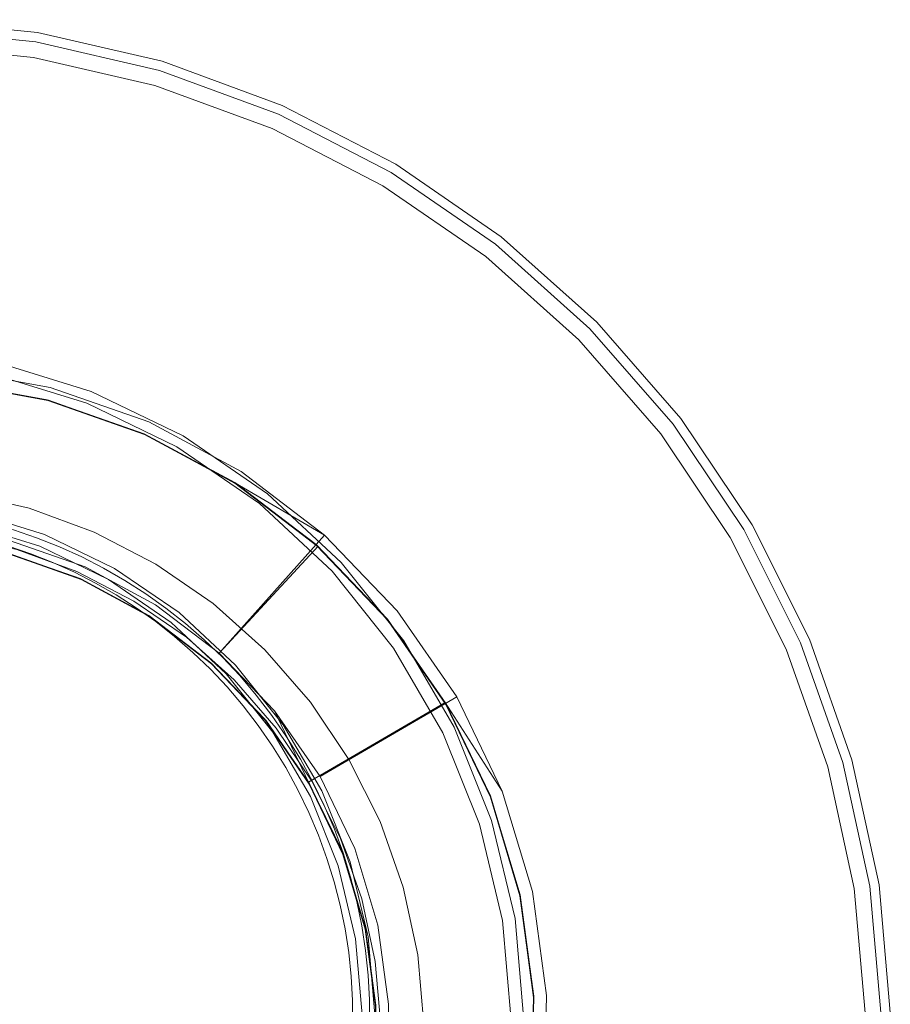
# Model space of a CAD drawing. Units: metres. Extents: x 3.27 to 7.58, y -4.77 to -0.37.
# Drawn here: x 6.17 to 6.23, y -3.19 to -3.12 of the extents above; entities that cross this region are included whole.
import ezdxf

# ---------------------------------------------------------------- set-up
doc = ezdxf.new("R2010")
doc.units = ezdxf.units.M
doc.header["$MEASUREMENT"] = 0

# ---------------------------------------------------------------- blocks, each defined once
blk = doc.blocks.new('703a042f-f515-4a6b-acdb-52419e5afc38')
at = {"color": 18, "lineweight": 9, "true_color": 0x000000}
for points in [[(6.137645, -3.158369), (6.13968, -3.157184), (6.144016, -3.155341), (6.148548, -3.154056), (6.153206, -3.153349), (6.157915, -3.153232), (6.162602, -3.153705), (6.167193, -3.154762), (6.171616, -3.156385), (6.175799, -3.15855), (6.171616, -3.156385), (6.167193, -3.154762), (6.164069, -3.154043)], [(6.164069, -3.154043), (6.167193, -3.154762), (6.171616, -3.156385), (6.175799, -3.15855), (6.179679, -3.161222), (6.175799, -3.15855), (6.179679, -3.161222)], [(6.19102, -3.176033), (6.192587, -3.180474), (6.19102, -3.176033), (6.192588, -3.180474), (6.193586, -3.185076), (6.193999, -3.189767), (6.193821, -3.194473), (6.193054, -3.19912), (6.191711, -3.203633), (6.189812, -3.207943)]]:
    blk.add_lwpolyline(points, dxfattribs=at)
for points in [[(6.183192, -3.164359), (6.186285, -3.167911), (6.183192, -3.164359), (6.179679, -3.161222)], [(6.188908, -3.171823), (6.186285, -3.167911), (6.188908, -3.171823), (6.19102, -3.176033)], [(6.193586, -3.185076), (6.192587, -3.180474), (6.193586, -3.185076), (6.193999, -3.189767)]]:
    blk.add_lwpolyline(points, close=True, dxfattribs=at)
blk = doc.blocks.new('aaadd37e-3d06-4113-8b39-260dc094d55b')
at = {"color": 18, "lineweight": 9, "true_color": 0x000000}
for points in [[(6.13215, -3.121723), (6.140991, -3.119216), (6.150077, -3.117837), (6.159264, -3.117608), (6.168407, -3.118531)], [(6.168407, -3.118531), (6.177362, -3.120592), (6.185988, -3.123759), (6.19415, -3.127982), (6.201717, -3.133194), (6.208571, -3.139313), (6.214604, -3.146242), (6.219721, -3.153873), (6.22384, -3.162084)], [(6.225187, -3.215924), (6.227808, -3.207119), (6.229303, -3.198055), (6.229651, -3.188876), (6.228845, -3.179725), (6.226897, -3.170747), (6.22384, -3.162084)]]:
    blk.add_lwpolyline(points, dxfattribs=at)
blk = doc.blocks.new('f57b5a98-8fee-4c24-bee8-b5559e2adce1')
at = {"color": 18, "lineweight": 9, "true_color": 0x000000}
for points in [[(6.149915, -3.115994), (6.159334, -3.115759), (6.168708, -3.116705)], [(6.168594, -3.117396), (6.159307, -3.116458), (6.149976, -3.116691), (6.140748, -3.118092), (6.131768, -3.120638), (6.123177, -3.124288)], [(6.168594, -3.117396), (6.17769, -3.119489), (6.186452, -3.122706), (6.194742, -3.126995), (6.202428, -3.132289), (6.20939, -3.138504), (6.215518, -3.145543), (6.220715, -3.153294), (6.215518, -3.145543), (6.20939, -3.138504), (6.202428, -3.132289), (6.194742, -3.126995), (6.186452, -3.122706), (6.17769, -3.119489), (6.168594, -3.117395), (6.159307, -3.116458), (6.149976, -3.116691)], [(6.22132, -3.152941), (6.216074, -3.145117), (6.209888, -3.138013), (6.202861, -3.131739), (6.195102, -3.126395), (6.186735, -3.122066), (6.17789, -3.118818), (6.168708, -3.116705)], [(6.213649, -3.239084), (6.217703, -3.232861), (6.222506, -3.22486), (6.226268, -3.21632), (6.228929, -3.207377), (6.230449, -3.198171), (6.230802, -3.188847), (6.229983, -3.179552), (6.228005, -3.170433), (6.224899, -3.161634), (6.220715, -3.153294), (6.224899, -3.161634)], [(6.22132, -3.152941), (6.225544, -3.16136), (6.228678, -3.170242), (6.230675, -3.179447), (6.231501, -3.188829), (6.231145, -3.198241), (6.229612, -3.207534), (6.226925, -3.216562), (6.223128, -3.225182), (6.21828, -3.233258), (6.21367, -3.239121)], [(6.217703, -3.232861), (6.222506, -3.22486), (6.226268, -3.216321), (6.228929, -3.207377), (6.230448, -3.198171), (6.230801, -3.188847), (6.229983, -3.179552), (6.228005, -3.170433), (6.224899, -3.161634)]]:
    blk.add_lwpolyline(points, dxfattribs=at)
blk = doc.blocks.new('dd4d3c6f-ffba-4101-9778-b45a5f270a64')
at = {"color": 18, "lineweight": 9, "true_color": 0x000000}
blk.add_lwpolyline([(6.230675, -3.179447), (6.231501, -3.188829), (6.231145, -3.198241), (6.229612, -3.207534), (6.226925, -3.216562), (6.223128, -3.225182), (6.21828, -3.233258), (6.21367, -3.239121), (6.209858, -3.232583)], dxfattribs=at)
blk = doc.blocks.new('f76246e3-0a98-4d3e-bea7-4be34f77c12e')
at = {"color": 18, "lineweight": 9, "true_color": 0x000000}
for points in [[(6.202861, -3.131739), (6.195102, -3.126395), (6.186735, -3.122066), (6.17789, -3.118818), (6.168708, -3.116705), (6.159334, -3.115759), (6.149915, -3.115994)], [(6.216074, -3.145117), (6.209888, -3.138013), (6.202861, -3.131739)], [(6.22132, -3.152941), (6.225544, -3.16136), (6.228678, -3.170242)]]:
    blk.add_lwpolyline(points, dxfattribs=at)
blk = doc.blocks.new('f0db563d-bf5c-4907-bf0d-7feeb820a578')
at = {"color": 18, "lineweight": 9, "true_color": 0x000000}
for points in [[(6.198775, -3.166095), (6.202056, -3.172905), (6.204232, -3.180145), (6.205249, -3.187635), (6.204231, -3.180139), (6.202052, -3.172895), (6.19873, -3.166015), (6.188659, -3.171882), (6.186159, -3.166635), (6.189513, -3.171471), (6.192069, -3.176772), (6.189513, -3.171471), (6.186159, -3.166635), (6.189513, -3.171471), (6.192069, -3.176772), (6.189513, -3.171471), (6.186159, -3.166635), (6.18209, -3.162383), (6.186159, -3.166635), (6.189513, -3.171471), (6.186159, -3.166635), (6.182089, -3.162383), (6.177405, -3.15882), (6.182089, -3.162383), (6.18937, -3.154514)], [(6.19873, -3.166015), (6.202934, -3.172552), (6.205156, -3.179938), (6.202934, -3.172552), (6.205156, -3.179938), (6.202934, -3.172552), (6.199584, -3.165604), (6.195188, -3.159265), (6.199584, -3.165604), (6.202934, -3.172552), (6.199584, -3.165604), (6.202934, -3.172552), (6.205156, -3.179938), (6.206194, -3.187581), (6.206023, -3.195292), (6.206194, -3.187581)], [(6.203731, -3.202647), (6.201235, -3.209782), (6.203732, -3.202641), (6.205081, -3.195198), (6.205249, -3.187635), (6.20508, -3.195209), (6.203729, -3.202652), (6.205078, -3.195229), (6.203723, -3.202676), (6.205076, -3.195242), (6.203704, -3.202697)]]:
    blk.add_lwpolyline(points, dxfattribs=at)
blk = doc.blocks.new('cf3a4cc6-679b-45f1-a5b5-41aa313117c1')
at = {"color": 18, "lineweight": 9, "true_color": 0x000000}
blk.add_lwpolyline([(6.15447, -3.142241), (6.146969, -3.143244), (6.154446, -3.142232), (6.161987, -3.142395), (6.169409, -3.143743), (6.161963, -3.142392), (6.154392, -3.142223), (6.161958, -3.142392), (6.169398, -3.14374), (6.161952, -3.142391), (6.154387, -3.142223), (6.146893, -3.143239), (6.139665, -3.145408), (6.146888, -3.14324), (6.154387, -3.142223), (6.146908, -3.143236), (6.154412, -3.142222)], dxfattribs=at)
blk = doc.blocks.new('4963763c-b3d7-42d4-8e6f-d61ca7cc9e87')
at = {"color": 18, "lineweight": 9, "true_color": 0x000000}
blk.add_line((6.17743, -3.155834), (6.172893, -3.153486), dxfattribs=at)
for points in [[(6.115754, -3.16375), (6.120426, -3.157612), (6.126002, -3.15228), (6.132343, -3.147886), (6.139293, -3.144537), (6.146682, -3.142316), (6.154328, -3.141278), (6.162042, -3.141449), (6.169634, -3.142824), (6.176918, -3.145369), (6.183714, -3.149021), (6.189854, -3.153692), (6.183714, -3.149021), (6.189854, -3.153692)], [(6.120426, -3.157612), (6.126002, -3.15228), (6.120426, -3.157612), (6.126002, -3.15228), (6.132343, -3.147886), (6.139293, -3.144537), (6.146682, -3.142316), (6.154328, -3.141278), (6.162042, -3.141449), (6.169634, -3.142824), (6.176918, -3.145369), (6.169634, -3.142824), (6.162042, -3.141449), (6.154328, -3.141278)], [(6.120426, -3.157612), (6.126002, -3.15228), (6.132343, -3.147886), (6.126002, -3.15228), (6.132343, -3.147886), (6.139293, -3.144537), (6.146682, -3.142316), (6.154328, -3.141278), (6.146682, -3.142316), (6.154328, -3.141278), (6.162042, -3.141449), (6.169634, -3.142824), (6.176918, -3.145369), (6.169634, -3.142824), (6.162042, -3.141449), (6.154328, -3.141278), (6.162042, -3.141449), (6.154328, -3.141278), (6.146683, -3.142316), (6.154328, -3.141278), (6.146683, -3.142316)], [(6.206023, -3.195291), (6.206194, -3.187581), (6.206023, -3.195292)], [(6.206023, -3.195292), (6.206194, -3.187581), (6.205156, -3.179938), (6.202934, -3.172551), (6.205156, -3.179938), (6.202934, -3.172552), (6.205156, -3.179938), (6.202934, -3.172552), (6.199584, -3.165604), (6.195188, -3.159265), (6.189854, -3.153692), (6.195188, -3.159265), (6.199584, -3.165604), (6.202934, -3.172552), (6.199584, -3.165604), (6.195188, -3.159265), (6.189854, -3.153692), (6.183714, -3.149021), (6.176918, -3.145369), (6.169635, -3.142824), (6.162042, -3.141449)], [(6.162042, -3.141449), (6.169634, -3.142824), (6.176918, -3.145369), (6.169634, -3.142824), (6.162043, -3.141449)], [(6.162042, -3.141449), (6.169634, -3.142824), (6.162042, -3.141449), (6.169634, -3.142824), (6.162042, -3.141449)], [(6.162042, -3.141449), (6.169634, -3.142824), (6.176918, -3.145369), (6.183714, -3.149021), (6.176918, -3.145369), (6.169634, -3.142824), (6.176918, -3.145369), (6.169634, -3.142824), (6.162042, -3.141449)], [(6.146682, -3.142316), (6.154328, -3.141278), (6.162042, -3.141449), (6.154328, -3.141278), (6.146682, -3.142316), (6.154328, -3.141278), (6.146682, -3.142316), (6.139293, -3.144537), (6.146683, -3.142316), (6.154328, -3.141278), (6.162042, -3.141449), (6.154328, -3.141278), (6.162043, -3.141449), (6.169635, -3.142824), (6.162042, -3.141449), (6.169634, -3.142824), (6.176918, -3.145369), (6.169635, -3.142824), (6.176918, -3.145369), (6.169635, -3.142824), (6.162043, -3.141449), (6.169634, -3.142824), (6.176918, -3.145369)], [(6.205156, -3.179938), (6.202934, -3.172552), (6.199584, -3.165604), (6.202934, -3.172551), (6.205156, -3.179938), (6.206194, -3.187581), (6.205156, -3.179938), (6.202934, -3.172552), (6.205156, -3.179938), (6.206194, -3.187581), (6.205156, -3.179938), (6.206194, -3.187581), (6.205156, -3.179938), (6.202934, -3.172552), (6.205156, -3.179938), (6.206194, -3.187581), (6.205156, -3.179938), (6.202934, -3.172552), (6.199584, -3.165604), (6.195188, -3.159265), (6.189854, -3.153692), (6.183714, -3.149021), (6.176918, -3.145369), (6.183714, -3.149021), (6.176918, -3.145369), (6.169634, -3.142824), (6.162042, -3.141449)], [(6.183714, -3.149022), (6.176919, -3.145369), (6.169634, -3.142824), (6.162042, -3.141449), (6.169634, -3.142824), (6.176918, -3.145369), (6.183714, -3.149021), (6.176918, -3.145369), (6.183714, -3.149021), (6.189854, -3.153692), (6.195188, -3.159265), (6.199584, -3.165604), (6.189513, -3.171471), (6.192069, -3.176772), (6.193763, -3.182407), (6.194555, -3.188238), (6.194425, -3.194121)], [(6.194425, -3.194121), (6.194555, -3.188238), (6.193763, -3.182407), (6.192069, -3.176772), (6.189513, -3.171471), (6.186159, -3.166635), (6.18209, -3.162383), (6.186159, -3.166635), (6.18209, -3.162383), (6.186159, -3.166635), (6.182089, -3.162383), (6.177405, -3.15882), (6.182089, -3.162383), (6.189854, -3.153692)], [(6.206023, -3.195292), (6.206194, -3.187581), (6.205156, -3.179938), (6.202934, -3.172552), (6.199584, -3.165604), (6.195188, -3.159265), (6.189854, -3.153692), (6.183714, -3.149021), (6.176918, -3.145369), (6.169634, -3.142824), (6.162042, -3.141449), (6.169635, -3.142824), (6.176918, -3.145369), (6.183714, -3.149022), (6.189854, -3.153692), (6.195188, -3.159265), (6.189855, -3.153692), (6.183714, -3.149021), (6.189854, -3.153692), (6.183714, -3.149022)], [(6.183714, -3.149021), (6.176918, -3.145369), (6.169634, -3.142824), (6.162042, -3.141449), (6.169634, -3.142824), (6.176918, -3.145369), (6.183714, -3.149021), (6.189854, -3.153692), (6.195188, -3.159265), (6.199584, -3.165604), (6.202934, -3.172552), (6.199584, -3.165604), (6.202934, -3.172552), (6.205156, -3.179938)], [(6.194526, -3.159956), (6.189308, -3.154478), (6.183283, -3.149887), (6.189266, -3.154462), (6.183254, -3.149874), (6.176598, -3.146283), (6.169458, -3.143774), (6.162013, -3.142412), (6.169448, -3.143763), (6.176583, -3.146262), (6.169444, -3.143759), (6.161996, -3.142399)], [(6.176581, -3.146258), (6.169432, -3.143749), (6.176565, -3.146248), (6.169414, -3.143744), (6.161968, -3.142393), (6.154403, -3.142222), (6.161973, -3.142393), (6.169418, -3.143746), (6.17656, -3.146246), (6.183223, -3.149832), (6.176565, -3.146248), (6.169427, -3.143748), (6.161982, -3.142394), (6.154422, -3.142221), (6.146937, -3.143235), (6.139711, -3.145408), (6.132858, -3.148681), (6.139689, -3.145405), (6.132875, -3.148681)], [(6.162039, -3.142423), (6.169466, -3.14378), (6.162022, -3.142418), (6.169451, -3.143767), (6.176583, -3.146262), (6.183241, -3.149847), (6.189254, -3.154425), (6.194477, -3.159892), (6.198782, -3.166108), (6.202061, -3.17292), (6.204235, -3.18016), (6.205249, -3.187651), (6.205079, -3.195214)], [(6.205073, -3.195246), (6.205245, -3.187689), (6.204233, -3.180197), (6.202061, -3.172961)], [(6.1397, -3.145407), (6.146943, -3.143237), (6.154426, -3.142221), (6.161978, -3.142394), (6.169404, -3.143742), (6.176542, -3.146237), (6.183206, -3.14982), (6.176551, -3.146242), (6.169436, -3.143751), (6.161996, -3.142399), (6.169448, -3.143763), (6.162009, -3.142409), (6.154451, -3.142234), (6.146959, -3.143242), (6.139717, -3.145408), (6.146969, -3.143244), (6.139737, -3.145405), (6.146992, -3.143239), (6.154495, -3.142231), (6.147002, -3.143225), (6.154505, -3.142214)], [(6.161992, -3.142396), (6.169398, -3.14374), (6.176556, -3.146244), (6.169409, -3.143743), (6.176547, -3.146239), (6.183206, -3.14982), (6.189228, -3.154402), (6.183211, -3.149823), (6.18924, -3.154412), (6.183228, -3.149834), (6.176573, -3.146251), (6.183241, -3.149847), (6.189264, -3.154458), (6.194485, -3.159929), (6.189266, -3.154462)], [(6.176918, -3.145369), (6.183714, -3.149022), (6.176918, -3.145369), (6.183714, -3.149021), (6.189854, -3.153692), (6.183714, -3.149021), (6.189854, -3.153692), (6.183714, -3.149021), (6.189854, -3.153692), (6.183714, -3.149021), (6.189854, -3.153692), (6.183713, -3.149021), (6.176918, -3.145369), (6.183714, -3.149021), (6.176918, -3.145369), (6.183714, -3.149022), (6.176918, -3.145369), (6.169634, -3.142824), (6.176918, -3.145369), (6.183714, -3.149021), (6.189855, -3.153692), (6.195188, -3.159265), (6.189854, -3.153692), (6.195188, -3.159265), (6.199584, -3.165604), (6.202934, -3.172552), (6.205156, -3.179938), (6.206194, -3.187581), (6.206023, -3.195292)], [(6.206023, -3.195292), (6.206194, -3.187581)], [(6.189854, -3.153692), (6.195188, -3.159265), (6.199584, -3.165604), (6.202934, -3.172552), (6.199584, -3.165604), (6.195188, -3.159265), (6.189854, -3.153692), (6.183714, -3.149021), (6.176918, -3.145369), (6.183714, -3.149021), (6.189854, -3.153692), (6.195188, -3.159265), (6.199584, -3.165604), (6.195188, -3.159265), (6.199584, -3.165604), (6.195188, -3.159265), (6.189854, -3.153692)], [(6.176577, -3.146254), (6.183223, -3.149832), (6.18924, -3.154412), (6.194465, -3.159877), (6.189236, -3.154409), (6.183215, -3.149826), (6.176556, -3.146244), (6.183231, -3.149837), (6.18925, -3.154422), (6.194477, -3.159892), (6.198788, -3.16612), (6.202067, -3.172937), (6.204239, -3.180183), (6.20525, -3.18768), (6.204238, -3.180188), (6.205245, -3.187689), (6.205066, -3.195254)], [(6.194484, -3.159904), (6.198786, -3.166145), (6.194485, -3.159925), (6.189263, -3.154453), (6.18325, -3.149866), (6.176586, -3.146267), (6.183243, -3.149852), (6.189257, -3.154429), (6.183235, -3.14984), (6.189247, -3.154419), (6.194474, -3.159888), (6.198782, -3.166108), (6.19448, -3.159895), (6.189257, -3.154429), (6.194484, -3.159904), (6.198787, -3.166135), (6.202064, -3.172952), (6.198786, -3.166158), (6.194488, -3.159942), (6.19879, -3.166169), (6.194486, -3.159934), (6.198786, -3.166158)], [(6.168097, -3.151726), (6.163118, -3.15058), (6.158035, -3.150066), (6.152928, -3.150194), (6.147877, -3.150961)], [(6.191646, -3.170228), (6.188802, -3.165986), (6.185448, -3.162133), (6.181637, -3.158732), (6.17743, -3.155834), (6.172893, -3.153486), (6.168097, -3.151726), (6.163118, -3.15058)], [(6.166663, -3.154091), (6.17222, -3.156033), (6.177405, -3.15882), (6.17222, -3.156033), (6.166663, -3.154091)], [(6.166663, -3.154091), (6.17222, -3.156033)], [(6.177404, -3.15882), (6.17222, -3.156033), (6.177405, -3.15882), (6.182089, -3.162383), (6.186159, -3.166635), (6.18209, -3.162383), (6.177405, -3.15882), (6.182089, -3.162383), (6.177405, -3.15882), (6.182089, -3.162383), (6.186159, -3.166635), (6.182089, -3.162383), (6.177405, -3.15882), (6.17222, -3.156033), (6.166663, -3.154091)], [(6.154985, -3.152912), (6.160871, -3.153043), (6.154986, -3.152912), (6.160871, -3.153043), (6.166663, -3.154091), (6.17222, -3.156033), (6.166663, -3.154091), (6.160871, -3.153043), (6.154985, -3.152912), (6.149152, -3.153704), (6.143515, -3.155398), (6.149152, -3.153704), (6.143515, -3.155398), (6.149152, -3.153704)], [(6.154985, -3.152912), (6.160871, -3.153043), (6.166663, -3.154091), (6.17222, -3.156033), (6.166663, -3.154091), (6.160871, -3.153043), (6.154986, -3.152912), (6.149152, -3.153704), (6.154985, -3.152912), (6.149152, -3.153704), (6.154985, -3.152912), (6.149153, -3.153704), (6.154986, -3.152912), (6.160871, -3.153043), (6.154986, -3.152912)], [(6.17222, -3.156033), (6.166663, -3.154091), (6.160871, -3.153043), (6.166663, -3.154091), (6.160871, -3.153043), (6.166663, -3.154091), (6.17222, -3.156033), (6.166663, -3.154091), (6.17222, -3.156033), (6.166663, -3.154091), (6.17222, -3.156033), (6.177405, -3.15882), (6.17222, -3.156033), (6.177405, -3.15882), (6.17222, -3.156033), (6.177405, -3.15882), (6.182089, -3.162383), (6.186159, -3.166635), (6.189513, -3.171471), (6.192069, -3.176772), (6.193763, -3.182407), (6.194555, -3.188238), (6.194425, -3.194121), (6.194555, -3.188238)], [(6.1551, -3.153857), (6.160826, -3.153987), (6.166451, -3.155013), (6.171856, -3.156906), (6.16644, -3.155011), (6.160788, -3.153985), (6.155045, -3.153857), (6.149387, -3.15462), (6.155068, -3.153854), (6.149376, -3.154623), (6.143879, -3.156271), (6.138699, -3.158765), (6.133982, -3.162031), (6.129838, -3.165991), (6.133991, -3.162024), (6.129845, -3.165982), (6.126382, -3.170522), (6.12987, -3.16596), (6.134023, -3.162002)], [(6.166489, -3.155033), (6.171893, -3.156927), (6.16648, -3.155025), (6.160826, -3.153987), (6.155084, -3.153853), (6.149392, -3.154619), (6.155074, -3.153854), (6.160805, -3.153986), (6.155063, -3.153855), (6.160782, -3.153984), (6.166445, -3.155012), (6.171856, -3.156906), (6.176898, -3.159619), (6.171844, -3.156902), (6.166428, -3.155008), (6.160788, -3.153985), (6.155057, -3.153856), (6.149376, -3.154623), (6.143885, -3.156269), (6.138718, -3.158752)], [(6.166558, -3.155033), (6.1609, -3.154005), (6.155167, -3.153858), (6.149448, -3.154625), (6.143947, -3.156262), (6.14942, -3.15462), (6.155095, -3.153854), (6.149402, -3.154617), (6.155084, -3.153853), (6.160816, -3.153987), (6.166456, -3.155014), (6.171861, -3.156908), (6.176913, -3.159628), (6.181478, -3.163105), (6.176918, -3.159631), (6.171871, -3.156912), (6.166461, -3.155015), (6.160821, -3.153987), (6.155095, -3.153854), (6.149414, -3.154619), (6.143922, -3.156261), (6.138774, -3.158739)], [(6.185468, -3.167313), (6.181506, -3.163143), (6.185463, -3.167289), (6.181504, -3.163138), (6.176932, -3.159639), (6.181486, -3.163111), (6.176918, -3.159631), (6.171866, -3.15691), (6.176936, -3.159642), (6.171897, -3.156931), (6.166485, -3.155029), (6.160847, -3.154), (6.166493, -3.155037), (6.171904, -3.15694), (6.166497, -3.15504), (6.160861, -3.154008), (6.155133, -3.153868), (6.149454, -3.154625), (6.155149, -3.153869), (6.160881, -3.154013), (6.155153, -3.153868), (6.16089, -3.154011), (6.155163, -3.153862), (6.149488, -3.154597)], [(6.190556, -3.205114), (6.192454, -3.1997), (6.193481, -3.194062), (6.193614, -3.188327), (6.192846, -3.182637), (6.193613, -3.188316), (6.192844, -3.182632), (6.191196, -3.177137), (6.188705, -3.171964), (6.185438, -3.167248), (6.181469, -3.163097), (6.176903, -3.159622), (6.17185, -3.156904), (6.166434, -3.155009), (6.1608, -3.153986), (6.166451, -3.155013), (6.160811, -3.153986), (6.166485, -3.155029), (6.171923, -3.156956), (6.176966, -3.159685), (6.171908, -3.156944), (6.176956, -3.159675)], [(6.17599, -3.222752), (6.180828, -3.2194), (6.185081, -3.215332), (6.188646, -3.210649), (6.191434, -3.205466), (6.193376, -3.199911), (6.194425, -3.194121), (6.194555, -3.188238), (6.193763, -3.182407), (6.192069, -3.176772), (6.189513, -3.171471), (6.186159, -3.166635), (6.182089, -3.162383), (6.177405, -3.15882), (6.17222, -3.156033), (6.166663, -3.154091), (6.17222, -3.156033), (6.166663, -3.154091), (6.17222, -3.156033), (6.177405, -3.15882), (6.182089, -3.162383), (6.186159, -3.166635), (6.182089, -3.162383), (6.177405, -3.15882)], [(6.206023, -3.195292), (6.206194, -3.187581), (6.206023, -3.195292), (6.206194, -3.187581), (6.205156, -3.179938), (6.202934, -3.172552), (6.199584, -3.165604), (6.195188, -3.159265), (6.189854, -3.153692), (6.195188, -3.159265), (6.199584, -3.165604), (6.202934, -3.172552), (6.205156, -3.179938), (6.206194, -3.187581), (6.206023, -3.195292)], [(6.206023, -3.195292), (6.206194, -3.187581), (6.206023, -3.195292)], [(6.191206, -3.177167), (6.192851, -3.182658), (6.191205, -3.177157), (6.188717, -3.171982), (6.185453, -3.167264), (6.18149, -3.163115), (6.176927, -3.159636), (6.171876, -3.156914), (6.166466, -3.155016), (6.17189, -3.156922), (6.176939, -3.159646), (6.1815, -3.163127)], [(6.202065, -3.172947), (6.198788, -3.16613), (6.194484, -3.159909), (6.189243, -3.154416), (6.194462, -3.159873), (6.189228, -3.154402), (6.194459, -3.159868), (6.198769, -3.166086), (6.194462, -3.159873), (6.198777, -3.166099), (6.202066, -3.172933), (6.204239, -3.180179)], [(6.189513, -3.171471), (6.192068, -3.176772), (6.189513, -3.171471), (6.192069, -3.176772), (6.189513, -3.171471), (6.186159, -3.166635), (6.182089, -3.162383), (6.177405, -3.15882), (6.17222, -3.156033), (6.177405, -3.15882), (6.182089, -3.162383), (6.186159, -3.166635), (6.189513, -3.171471), (6.192069, -3.176772), (6.189513, -3.171471), (6.186159, -3.166635), (6.189513, -3.171471), (6.192069, -3.176772), (6.193763, -3.182407), (6.192069, -3.176772), (6.193763, -3.182407), (6.192069, -3.176772), (6.193763, -3.182407), (6.194555, -3.188238), (6.193763, -3.182407)], [(6.194425, -3.194121), (6.194555, -3.188238), (6.193763, -3.182407), (6.192069, -3.176772), (6.193763, -3.182407), (6.194555, -3.188238), (6.194425, -3.194121), (6.194555, -3.188238), (6.194425, -3.194121), (6.194555, -3.188238), (6.193763, -3.182407), (6.194555, -3.188238), (6.194425, -3.194121)], [(6.194425, -3.194121), (6.194555, -3.188238), (6.193763, -3.182407), (6.192069, -3.176772), (6.193763, -3.182407), (6.194555, -3.188238)], [(6.194555, -3.188238), (6.193763, -3.182407), (6.194555, -3.188238), (6.193763, -3.182407), (6.192069, -3.176772), (6.189513, -3.171471), (6.186159, -3.166635), (6.189513, -3.171471), (6.186159, -3.166635), (6.18209, -3.162383), (6.177405, -3.15882), (6.182089, -3.162383), (6.177405, -3.15882), (6.17222, -3.156033), (6.177405, -3.15882), (6.182089, -3.162383), (6.177405, -3.15882)], [(6.177405, -3.15882), (6.17222, -3.156033), (6.177405, -3.15882), (6.182089, -3.162383), (6.186159, -3.166635), (6.189513, -3.171471), (6.192069, -3.176772), (6.193763, -3.182407), (6.194555, -3.188238), (6.194425, -3.194121), (6.193376, -3.199912), (6.191433, -3.205466), (6.188646, -3.210649), (6.191434, -3.205466)], [(6.182089, -3.162383), (6.186159, -3.166635), (6.18209, -3.162383), (6.186159, -3.166635), (6.182089, -3.162383), (6.177405, -3.15882), (6.182089, -3.162383), (6.177405, -3.15882), (6.182089, -3.162383), (6.186159, -3.166635), (6.189513, -3.171471), (6.186159, -3.166635), (6.189513, -3.171471), (6.186159, -3.166635), (6.189513, -3.171471), (6.192069, -3.176772), (6.189513, -3.171471), (6.192068, -3.176772), (6.193763, -3.182407), (6.194555, -3.188238)], [(6.188802, -3.165986), (6.185448, -3.162133), (6.181637, -3.158732)], [(6.191202, -3.177189), (6.188723, -3.172008), (6.191206, -3.177167), (6.188722, -3.171991), (6.185456, -3.167268), (6.181486, -3.163111), (6.185445, -3.167256), (6.188708, -3.171968), (6.185442, -3.167252), (6.181473, -3.163101), (6.176898, -3.159619), (6.181464, -3.163093), (6.185434, -3.167243), (6.188702, -3.171959), (6.191194, -3.177132)], [(6.203724, -3.202671), (6.201224, -3.209806), (6.203725, -3.202666), (6.205078, -3.195224), (6.20525, -3.187661), (6.204232, -3.180145), (6.202054, -3.1729), (6.198769, -3.166086), (6.194465, -3.159877), (6.19878, -3.166103), (6.202067, -3.172942)], [(6.179679, -3.161222), (6.183193, -3.164359), (6.186285, -3.167911), (6.188908, -3.171823), (6.19102, -3.176033)], [(6.190521, -3.205151), (6.192449, -3.199721), (6.193481, -3.194068), (6.193612, -3.188305), (6.19284, -3.182615), (6.191189, -3.177121), (6.188711, -3.171973), (6.191194, -3.177132), (6.192842, -3.182621), (6.191191, -3.177127), (6.188699, -3.171953), (6.18543, -3.167239), (6.181464, -3.163093), (6.185445, -3.167256)], [(6.181288, -3.232034), (6.174474, -3.235292), (6.167244, -3.23746), (6.159755, -3.238472), (6.152204, -3.238306), (6.159769, -3.238482), (6.167268, -3.237472), (6.174517, -3.235302), (6.18135, -3.232021), (6.187576, -3.227713), (6.193054, -3.22248), (6.197639, -3.216462), (6.201226, -3.209802), (6.203727, -3.202662), (6.205079, -3.195219), (6.205249, -3.187651), (6.204234, -3.180155), (6.20206, -3.172915), (6.19878, -3.166103), (6.202056, -3.172905), (6.204237, -3.18017), (6.20525, -3.187666), (6.205078, -3.195229), (6.205248, -3.187684)], [(6.205065, -3.195303), (6.20525, -3.187743), (6.204243, -3.180247), (6.205235, -3.187736), (6.205048, -3.195279)], [(6.205049, -3.195274), (6.205229, -3.187716), (6.204224, -3.180218), (6.205232, -3.187708), (6.205069, -3.19525)], [(6.205077, -3.195233), (6.20525, -3.187671), (6.204238, -3.180174), (6.202065, -3.172928), (6.198777, -3.166099), (6.202058, -3.17291), (6.204233, -3.18015), (6.205249, -3.187641), (6.205081, -3.195204)], [(6.204227, -3.18021), (6.20525, -3.18768), (6.205077, -3.195238), (6.205251, -3.187676), (6.204239, -3.180179), (6.202067, -3.172942), (6.204236, -3.180193), (6.202064, -3.172952), (6.198786, -3.166145), (6.202059, -3.17297), (6.204226, -3.180215), (6.202059, -3.172974), (6.204224, -3.180222), (6.205228, -3.18772)], [(6.194425, -3.194121), (6.194555, -3.188238), (6.194425, -3.194121), (6.194555, -3.188238), (6.193763, -3.182407), (6.194555, -3.188238), (6.193763, -3.182407), (6.192069, -3.176772), (6.189513, -3.171471), (6.186159, -3.166635), (6.189513, -3.171471), (6.192069, -3.176772), (6.193763, -3.182407), (6.192069, -3.176772), (6.193763, -3.182407), (6.192069, -3.176772), (6.193763, -3.182407), (6.194555, -3.188238), (6.193763, -3.182407), (6.192069, -3.176772), (6.193763, -3.182407), (6.194555, -3.188238), (6.193763, -3.182407), (6.192069, -3.176772), (6.189513, -3.171471), (6.192069, -3.176772), (6.189513, -3.171471), (6.192069, -3.176772), (6.193763, -3.182407), (6.194555, -3.188238)], [(6.185449, -3.16726), (6.188722, -3.171991), (6.191205, -3.177157), (6.192849, -3.182648), (6.193614, -3.188333), (6.193481, -3.194073), (6.192451, -3.199716), (6.19055, -3.205129), (6.192449, -3.199721), (6.193467, -3.194095), (6.192429, -3.199739), (6.193461, -3.194103), (6.193598, -3.188375), (6.192839, -3.182697), (6.193595, -3.188388), (6.19284, -3.182709), (6.191207, -3.177219)], [(6.195636, -3.179609), (6.193936, -3.174793), (6.191646, -3.170228)], [(6.191646, -3.170228), (6.193936, -3.174793), (6.195636, -3.179609), (6.196719, -3.184601)], [(6.188659, -3.171882), (6.191212, -3.177096), (6.190568, -3.175335), (6.191212, -3.177096), (6.191763, -3.178874), (6.191212, -3.177096), (6.192838, -3.182608), (6.19361, -3.188292), (6.19284, -3.182615), (6.191198, -3.177143)], [(6.192851, -3.182658), (6.193615, -3.188338), (6.192849, -3.182648), (6.191203, -3.177152), (6.188714, -3.171978), (6.1912, -3.177147), (6.192843, -3.182626), (6.193612, -3.188305), (6.193483, -3.194034), (6.192459, -3.199678), (6.193482, -3.19404), (6.193613, -3.188316), (6.193481, -3.194057), (6.192453, -3.199706), (6.193481, -3.194068), (6.193615, -3.188343), (6.192848, -3.182668)], [(6.206023, -3.195292), (6.206194, -3.187581), (6.205156, -3.179938), (6.206194, -3.187581), (6.206023, -3.195292)], [(6.206023, -3.195292), (6.206194, -3.187581), (6.206023, -3.195292)], [(6.206023, -3.195292), (6.206194, -3.187581), (6.206023, -3.195292)], [(6.206023, -3.195292), (6.206194, -3.187581), (6.206023, -3.195292)], [(6.204648, -3.202881), (6.202102, -3.210162), (6.198448, -3.216956), (6.193776, -3.223094), (6.198448, -3.216955), (6.202102, -3.210162), (6.198448, -3.216955), (6.202102, -3.210162), (6.204648, -3.202881), (6.206023, -3.195292), (6.206194, -3.187581), (6.205156, -3.179938), (6.206194, -3.187581), (6.205156, -3.179938)], [(6.204648, -3.202881), (6.206023, -3.195292), (6.206194, -3.187581), (6.205156, -3.179938), (6.206194, -3.187581), (6.206023, -3.195292), (6.204648, -3.202881), (6.202102, -3.210162), (6.204648, -3.202881), (6.206023, -3.195292), (6.204648, -3.202881), (6.206023, -3.195292), (6.206194, -3.187581), (6.205156, -3.179938)], [(6.205156, -3.179938), (6.206194, -3.187581), (6.206023, -3.195292), (6.204648, -3.202881)], [(6.194425, -3.194121), (6.194555, -3.188238), (6.193763, -3.182407), (6.194555, -3.188238)], [(6.194425, -3.194121), (6.194555, -3.188238), (6.194425, -3.194121)], [(6.196719, -3.184601), (6.197167, -3.189688), (6.196974, -3.194791), (6.196142, -3.19983), (6.194685, -3.204725), (6.192626, -3.209399)]]:
    blk.add_lwpolyline(points, dxfattribs=at)
blk = doc.blocks.new('d28aa978-3e70-4bd4-b464-27afdaf9ded3')
at = {"color": 18, "lineweight": 9, "true_color": 0x000000}
for points in [[(6.155175, -3.153846), (6.1609, -3.154005), (6.166535, -3.155049), (6.16089, -3.154011), (6.166525, -3.155051), (6.160847, -3.154), (6.155106, -3.153859), (6.160832, -3.15399), (6.166472, -3.155018), (6.171881, -3.156916), (6.176932, -3.159639), (6.181498, -3.163122), (6.185459, -3.167272), (6.188723, -3.171996), (6.185463, -3.167289), (6.188722, -3.172013), (6.185456, -3.167268), (6.1815, -3.163127)], [(6.205156, -3.179938), (6.202934, -3.172552), (6.205156, -3.179938), (6.202934, -3.172551), (6.199584, -3.165604), (6.195188, -3.159265), (6.189854, -3.153692), (6.195188, -3.159265), (6.199584, -3.165604), (6.202934, -3.172552), (6.199584, -3.165604), (6.195188, -3.159265), (6.199584, -3.165604), (6.195188, -3.159265), (6.189854, -3.153692), (6.195188, -3.159265), (6.189854, -3.153692), (6.195188, -3.159265), (6.199584, -3.165604), (6.195188, -3.159265), (6.199585, -3.165604), (6.202934, -3.172552), (6.205156, -3.179938), (6.206194, -3.187581), (6.205156, -3.179938), (6.206194, -3.187581), (6.205156, -3.179938)], [(6.1936, -3.188371), (6.192846, -3.182673), (6.19361, -3.188353), (6.193477, -3.194082), (6.192446, -3.199725), (6.19055, -3.205129), (6.187829, -3.210173), (6.184348, -3.214734), (6.180193, -3.218698), (6.184341, -3.214742), (6.187818, -3.210185), (6.190544, -3.205137), (6.192441, -3.199729), (6.19347, -3.194091), (6.193607, -3.188357), (6.192844, -3.182678), (6.191202, -3.177189), (6.188724, -3.172033), (6.185468, -3.167313), (6.181517, -3.163165), (6.185472, -3.167321), (6.18156, -3.163175)]]:
    blk.add_lwpolyline(points, dxfattribs=at)
blk = doc.blocks.new('310dbdf6-094f-4f1f-917a-592f37b19362')
at = {"color": 18, "lineweight": 9, "true_color": 0x000000}
blk.add_lwpolyline([(6.129121, -3.165374), (6.125556, -3.170057), (6.122769, -3.175239), (6.125556, -3.170057), (6.129121, -3.165374), (6.125556, -3.170057), (6.129121, -3.165374), (6.133374, -3.161306), (6.138212, -3.157953), (6.143515, -3.155398), (6.149152, -3.153704), (6.154986, -3.152912), (6.149152, -3.153704), (6.143515, -3.155398), (6.149152, -3.153704), (6.154986, -3.152912), (6.160871, -3.153043), (6.166663, -3.154091), (6.17222, -3.156033), (6.166663, -3.154091), (6.160871, -3.153043), (6.154986, -3.152912), (6.149152, -3.153704), (6.143515, -3.155398), (6.138212, -3.157953), (6.133374, -3.161306), (6.138212, -3.157953)], dxfattribs=at)
blk = doc.blocks.new('0e5a4827-3542-4612-a970-4818782817fa')
at = {"color": 18, "lineweight": 9, "true_color": 0x000000}
for points in [[(6.166663, -3.154091), (6.17222, -3.156033), (6.177405, -3.15882), (6.17222, -3.156033), (6.177405, -3.15882), (6.17222, -3.156033), (6.177405, -3.15882), (6.17222, -3.156033), (6.166663, -3.154091)], [(6.166663, -3.154091), (6.17222, -3.156033), (6.177405, -3.15882), (6.17222, -3.156033), (6.166663, -3.154091)], [(6.185488, -3.167331), (6.181523, -3.163171), (6.185465, -3.167304), (6.188722, -3.172013), (6.191204, -3.177178), (6.192848, -3.182668), (6.191205, -3.177173), (6.188723, -3.172002), (6.185462, -3.167283), (6.181502, -3.163132), (6.176942, -3.159651), (6.171893, -3.156927), (6.176948, -3.159661), (6.181506, -3.163143), (6.176953, -3.159671), (6.181517, -3.163165), (6.176966, -3.159685), (6.171936, -3.156959), (6.176997, -3.159687), (6.18156, -3.163175)], [(6.18429, -3.214777), (6.187778, -3.210226), (6.190508, -3.205177), (6.187777, -3.210213), (6.184295, -3.214759), (6.180147, -3.218707), (6.175435, -3.221962), (6.180156, -3.218706), (6.184315, -3.214749), (6.187803, -3.210191), (6.190534, -3.205143), (6.192441, -3.199729), (6.193477, -3.194082), (6.193613, -3.188348), (6.19285, -3.182663), (6.191203, -3.177184)]]:
    blk.add_lwpolyline(points, dxfattribs=at)
blk = doc.blocks.new('3ae6ae41-5474-41c3-9c77-89499c62369b')
at = {"color": 18, "lineweight": 9, "true_color": 0x000000}
blk.add_lwpolyline([(6.189854, -3.153692), (6.183297, -3.149883), (6.176642, -3.146285), (6.169505, -3.143772), (6.162061, -3.142412), (6.169495, -3.143781), (6.162048, -3.142422), (6.169482, -3.143785), (6.176595, -3.14628), (6.169455, -3.14377), (6.176589, -3.146271), (6.183245, -3.149857), (6.189261, -3.154444), (6.194484, -3.159915), (6.198786, -3.166149), (6.20206, -3.172966), (6.198797, -3.166175), (6.194505, -3.159954), (6.1893, -3.154479)], dxfattribs=at)
blk = doc.blocks.new('13ac3194-9c9c-44b1-b290-ea51e44048a1')
at = {"color": 18, "lineweight": 9, "true_color": 0x000000}
blk.add_lwpolyline([(6.205053, -3.195268), (6.203687, -3.202715), (6.201183, -3.209841), (6.197593, -3.216493), (6.201186, -3.209839), (6.203704, -3.202697), (6.201203, -3.20983), (6.203708, -3.202694), (6.205066, -3.195254), (6.205239, -3.187697), (6.205059, -3.195261), (6.2037, -3.202699), (6.201194, -3.209835), (6.197602, -3.21649), (6.193008, -3.222503), (6.187534, -3.227722), (6.181311, -3.232021), (6.187529, -3.227722), (6.192999, -3.222505), (6.187521, -3.227724), (6.18129, -3.232027), (6.187513, -3.227735)], dxfattribs=at)
blk = doc.blocks.new('fcd645b2-d3ee-4294-b8f1-f37c202886b8')
at = {"color": 18, "lineweight": 9, "true_color": 0x000000}
blk.add_lwpolyline([(6.202089, -3.173002), (6.198821, -3.166182), (6.194518, -3.159956), (6.198807, -3.16618), (6.194511, -3.159956), (6.189286, -3.154479), (6.194492, -3.159948), (6.189272, -3.154473), (6.183262, -3.149884), (6.176595, -3.14628), (6.183247, -3.149861), (6.189262, -3.154449), (6.194484, -3.15992), (6.198787, -3.16614), (6.202062, -3.172957), (6.204231, -3.180202), (6.205239, -3.187697), (6.204229, -3.180206), (6.20206, -3.172966), (6.198787, -3.166162), (6.202063, -3.172989), (6.204227, -3.180234), (6.205232, -3.187732), (6.20505, -3.19529)], dxfattribs=at)
blk = doc.blocks.new('6c1ea2f6-9446-479b-934c-7c7327c1a205')
at = {"color": 18, "lineweight": 9, "true_color": 0x000000}
for points in [[(6.177013, -3.159682), (6.171961, -3.15695), (6.176997, -3.159687), (6.181543, -3.163176), (6.176983, -3.159689), (6.181526, -3.163173), (6.176974, -3.159689), (6.171927, -3.156958), (6.16652, -3.155051), (6.160876, -3.154012), (6.166511, -3.155048), (6.171915, -3.156951), (6.176956, -3.159675), (6.181509, -3.163152), (6.185464, -3.167299), (6.181508, -3.163148), (6.17695, -3.159666), (6.171904, -3.15694), (6.166502, -3.155043), (6.160866, -3.15401), (6.155144, -3.153869), (6.149478, -3.154615), (6.143984, -3.156241), (6.138811, -3.158689), (6.134084, -3.161954)], [(6.192855, -3.182727), (6.191216, -3.177227), (6.19284, -3.182709), (6.191201, -3.177207), (6.19284, -3.182693), (6.191202, -3.177194), (6.188723, -3.172018), (6.185464, -3.167299), (6.181512, -3.163157), (6.176959, -3.159679), (6.171919, -3.156954), (6.17697, -3.159687), (6.181523, -3.163171), (6.185482, -3.167329), (6.181543, -3.163176), (6.185503, -3.167334), (6.188755, -3.172058), (6.191228, -3.177233)]]:
    blk.add_lwpolyline(points, dxfattribs=at)
blk = doc.blocks.new('35c687ea-85f8-4446-a3bc-62f65a1e859c')
at = {"color": 18, "lineweight": 9, "true_color": 0x000000}
blk.add_lwpolyline([(6.166511, -3.155048), (6.160871, -3.154011), (6.155122, -3.153866), (6.160856, -3.154005), (6.166539, -3.155046), (6.171941, -3.156958), (6.176978, -3.15969), (6.181526, -3.163173), (6.185475, -3.167324), (6.188725, -3.172037), (6.191201, -3.177203), (6.19284, -3.182693), (6.193602, -3.188366), (6.192842, -3.182683), (6.191202, -3.177194), (6.188723, -3.172028), (6.18547, -3.167318), (6.188727, -3.172041), (6.191202, -3.177211), (6.188732, -3.172047), (6.185488, -3.167331), (6.188723, -3.172028)], dxfattribs=at)
blk = doc.blocks.new('7f0199c9-382a-4d2a-a344-98de85b2fd0a')
at = {"color": 18, "lineweight": 9, "true_color": 0x000000}
blk.add_lwpolyline([(6.154479, -3.142241), (6.162022, -3.142418), (6.154456, -3.142236), (6.162035, -3.142423), (6.16947, -3.143782), (6.162031, -3.142421), (6.154475, -3.142241), (6.162044, -3.142423), (6.169491, -3.143784), (6.162069, -3.142401)], dxfattribs=at)
blk = doc.blocks.new('76e294b1-c7c3-4f8b-9624-758d24540098')
at = {"color": 18, "lineweight": 9, "true_color": 0x000000}
blk.add_lwpolyline([(6.197583, -3.216516), (6.201178, -3.209848), (6.197587, -3.216497), (6.20118, -3.209844), (6.20369, -3.202708), (6.205056, -3.195264), (6.205234, -3.187705), (6.204225, -3.18023), (6.205232, -3.187708), (6.20505, -3.195271), (6.205228, -3.18772), (6.204233, -3.180242)], dxfattribs=at)
blk = doc.blocks.new('2febe2e8-e868-413e-91da-f57c2e743a0f')
at = {"color": 18, "lineweight": 9, "true_color": 0x000000}
blk.add_lwpolyline([(6.183714, -3.149021), (6.189854, -3.153692), (6.183714, -3.149022), (6.189854, -3.153692), (6.195188, -3.159265), (6.189854, -3.153692), (6.183714, -3.149021), (6.176918, -3.145369), (6.169634, -3.142824), (6.162042, -3.141449), (6.154328, -3.141278), (6.146683, -3.142316), (6.139293, -3.144537), (6.146683, -3.142316), (6.154328, -3.141278), (6.162043, -3.141449)], dxfattribs=at)
blk = doc.blocks.new('37acc1a1-35c5-4461-b881-402c6a4fda30')
at = {"color": 18, "lineweight": 9, "true_color": 0x000000}
blk.add_lwpolyline([(6.202076, -3.172999), (6.198797, -3.166175), (6.194495, -3.15995), (6.189278, -3.154477), (6.183269, -3.149888), (6.176611, -3.146293), (6.183265, -3.149886), (6.18927, -3.15447), (6.183259, -3.149881), (6.176605, -3.14629), (6.169466, -3.14378), (6.176601, -3.146287), (6.183257, -3.149878), (6.189268, -3.154466), (6.194487, -3.159938), (6.18927, -3.15447), (6.19449, -3.159945), (6.198788, -3.166165), (6.202059, -3.172982), (6.204224, -3.180226), (6.202061, -3.172986), (6.19879, -3.166169), (6.194495, -3.15995), (6.189282, -3.154479), (6.183277, -3.149888), (6.176629, -3.146292), (6.169511, -3.143768), (6.176624, -3.146294), (6.18329, -3.149886)], dxfattribs=at)
blk = doc.blocks.new('38649793-6bda-4221-840e-23dc92cc9b56')
at = {"color": 18, "lineweight": 9, "true_color": 0x000000}
blk.add_lwpolyline([(6.204243, -3.180247), (6.202082, -3.173001), (6.198801, -3.166177), (6.202089, -3.173002), (6.204238, -3.180245), (6.20523, -3.187728), (6.205048, -3.195286), (6.203686, -3.202723), (6.201176, -3.209854), (6.197581, -3.216509), (6.192989, -3.222516), (6.187514, -3.227732), (6.19299, -3.222519), (6.197583, -3.216516), (6.192999, -3.222505), (6.197587, -3.216497), (6.192994, -3.222508)], dxfattribs=at)
blk = doc.blocks.new('9f3d5bbd-ee82-42de-b009-c520797b95b9')
at = {"color": 18, "lineweight": 9, "true_color": 0x000000}
blk.add_lwpolyline([(6.15518, -3.153839), (6.149485, -3.154604), (6.155171, -3.153853), (6.160905, -3.154), (6.166544, -3.155042), (6.171915, -3.156951), (6.166525, -3.155051), (6.171936, -3.156959), (6.166535, -3.155049), (6.171961, -3.15695), (6.166558, -3.155033)], dxfattribs=at)
blk = doc.blocks.new('1b2044a5-0336-4cc9-b084-6e7aa7465eb2')
at = {"color": 18, "lineweight": 9, "true_color": 0x000000}
blk.add_lwpolyline([(6.193619, -3.188416), (6.193466, -3.194145), (6.192421, -3.199779), (6.190509, -3.205181), (6.192418, -3.199776), (6.193454, -3.194128), (6.192416, -3.199757), (6.193456, -3.194111), (6.193597, -3.188379), (6.192838, -3.182701), (6.191202, -3.177211), (6.188729, -3.172044), (6.185478, -3.167327), (6.188736, -3.172051), (6.191211, -3.177223), (6.188748, -3.172057)], dxfattribs=at)
blk = doc.blocks.new('06a4854a-b6f1-44a8-a5b8-9b4a8b5e611d')
at = {"color": 18, "lineweight": 9, "true_color": 0x000000}
blk.add_lwpolyline([(6.18329, -3.149886), (6.189282, -3.154479), (6.183304, -3.149881), (6.176635, -3.146289), (6.169495, -3.143781), (6.176624, -3.146294), (6.183273, -3.149889), (6.176619, -3.146294), (6.169474, -3.143784), (6.176608, -3.146292), (6.169478, -3.143785), (6.162044, -3.142423), (6.154492, -3.142235), (6.162056, -3.142416), (6.1545, -3.142226), (6.162065, -3.142406), (6.154505, -3.142214)], dxfattribs=at)
blk = doc.blocks.new('4fe11fc7-ada4-46b0-909a-c688d9d0af41')
at = {"color": 18, "lineweight": 9, "true_color": 0x000000}
blk.add_lwpolyline([(6.166663, -3.154091), (6.160871, -3.153043), (6.154985, -3.152912), (6.160871, -3.153043), (6.166663, -3.154091), (6.160871, -3.153043), (6.166663, -3.154091), (6.17222, -3.156033), (6.166663, -3.154091), (6.160871, -3.153043), (6.166663, -3.154091), (6.17222, -3.156033), (6.177405, -3.15882), (6.182089, -3.162383), (6.186159, -3.166635), (6.189513, -3.171471), (6.192069, -3.176772), (6.193763, -3.182407)], dxfattribs=at)
blk = doc.blocks.new('c21ac6bb-04e2-411e-be4c-521f67716de5')
at = {"color": 18, "lineweight": 9, "true_color": 0x000000}
blk.add_lwpolyline([(6.174462, -3.235314), (6.181288, -3.232039), (6.187514, -3.227739), (6.19299, -3.222519), (6.197582, -3.216506), (6.192992, -3.222511), (6.197583, -3.216503), (6.201177, -3.209851), (6.203686, -3.202719), (6.205048, -3.195282), (6.205229, -3.187724), (6.204227, -3.180234), (6.202067, -3.172993), (6.204233, -3.180242), (6.202076, -3.172999)], dxfattribs=at)
blk = doc.blocks.new('464cc396-7f21-47e6-8e4a-65e3cd0a9827')
at = {"color": 18, "lineweight": 9, "true_color": 0x000000}
blk.add_lwpolyline([(6.185495, -3.167333), (6.188741, -3.172054), (6.191211, -3.177223), (6.192842, -3.182714), (6.193596, -3.188393), (6.193454, -3.194124), (6.193598, -3.188397), (6.192846, -3.182719), (6.193603, -3.188407), (6.192855, -3.182727), (6.191228, -3.177233), (6.188764, -3.172059), (6.185512, -3.167334)], dxfattribs=at)
blk = doc.blocks.new('f890cd6b-6ccb-42d9-9e4b-a316d4682f4f')
at = {"color": 18, "lineweight": 9, "true_color": 0x000000}
blk.add_lwpolyline([(6.187515, -3.22775), (6.192992, -3.222528), (6.197586, -3.216521), (6.20118, -3.209864), (6.203691, -3.202733), (6.205055, -3.195296), (6.205239, -3.187739), (6.205059, -3.1953), (6.203695, -3.202737), (6.201187, -3.209873), (6.197582, -3.216506), (6.201177, -3.209861)], dxfattribs=at)
blk = doc.blocks.new('4e44a3b4-0c14-469e-bee5-e4eab8747cc3')
at = {"color": 18, "lineweight": 9, "true_color": 0x000000}
blk.add_lwpolyline([(6.205156, -3.179938), (6.202934, -3.172552), (6.199584, -3.165604), (6.202934, -3.172552), (6.199584, -3.165604)], dxfattribs=at)
blk = doc.blocks.new('c03e2a22-9528-46ea-ad29-96fb41086668')
at = {"color": 18, "lineweight": 9, "true_color": 0x000000}
blk.add_lwpolyline([(6.181631, -3.163215), (6.177013, -3.159682), (6.171946, -3.156956), (6.166544, -3.155042), (6.160909, -3.153994), (6.15518, -3.153839)], dxfattribs=at)
blk = doc.blocks.new('c31dde38-ef68-4a18-889d-5bb6b24b9336')
at = {"color": 18, "lineweight": 9, "true_color": 0x000000}
blk.add_lwpolyline([(6.191236, -3.177234), (6.192861, -3.18273), (6.193613, -3.188414), (6.192868, -3.182732)], dxfattribs=at)
blk = doc.blocks.new('c8b523e8-27ac-4157-accc-95ce7f408852')
at = {"color": 18, "lineweight": 9, "true_color": 0x000000}
for points in [[(6.158299, -3.140767), (6.165404, -3.141849), (6.172336, -3.143996)], [(6.172336, -3.143996), (6.178975, -3.147206), (6.185068, -3.151381)], [(6.201261, -3.174974), (6.198563, -3.168254), (6.194923, -3.162011), (6.190404, -3.156352), (6.185068, -3.151381)], [(6.201261, -3.174974), (6.202957, -3.182066), (6.203587, -3.189423), (6.203109, -3.19678), (6.20156, -3.203867), (6.199, -3.21058), (6.195488, -3.216813)]]:
    blk.add_lwpolyline(points, dxfattribs=at)
blk = doc.blocks.new('df3faed0-e411-46af-82c4-b07d9d1bdb89')
at = {"color": 18, "lineweight": 9, "true_color": 0x000000}
for points in [[(6.195688, -3.161485), (6.191081, -3.155716), (6.185641, -3.150651), (6.179429, -3.146398), (6.172663, -3.143129), (6.165597, -3.140944)], [(6.195688, -3.161485), (6.199398, -3.167848), (6.202148, -3.174699), (6.203875, -3.181927), (6.204515, -3.189426), (6.204025, -3.196923), (6.202443, -3.204145), (6.199831, -3.210985), (6.196248, -3.217334), (6.191757, -3.223085), (6.186417, -3.228129)]]:
    blk.add_lwpolyline(points, dxfattribs=at)
blk = doc.blocks.new('c27236a1-16ea-4760-80d4-c9b58a8bad72')
at = {"color": 18, "lineweight": 9, "true_color": 0x000000}
for p, q in [((6.17143, -3.156434), (6.169838, -3.155714)), ((6.173581, -3.15613), (6.175153, -3.157032)), ((6.175153, -3.157032), (6.176683, -3.158011)), ((6.186007, -3.169229), (6.184959, -3.16771)), ((6.192222, -3.180665), (6.191763, -3.178874)), ((6.191807, -3.186187), (6.191901, -3.187941))]:
    blk.add_line(p, q, dxfattribs=at)
for points in [[(6.170326, -3.154563), (6.168649, -3.153899), (6.166945, -3.153317), (6.165215, -3.152817), (6.166945, -3.153317), (6.168649, -3.153899), (6.170326, -3.154563), (6.171971, -3.155307)], [(6.171971, -3.155307), (6.173581, -3.15613), (6.171971, -3.155307), (6.170326, -3.154563)], [(6.169838, -3.155714), (6.171428, -3.156433), (6.16984, -3.155715)], [(6.171428, -3.156433), (6.172984, -3.157229), (6.17143, -3.156434)], [(6.178811, -3.161163), (6.177421, -3.160069), (6.175985, -3.159048), (6.174504, -3.1581), (6.172984, -3.157229), (6.174506, -3.158101)], [(6.178811, -3.161163), (6.177421, -3.160069), (6.175985, -3.159048), (6.174504, -3.1581)], [(6.17881, -3.161163), (6.180151, -3.162331), (6.17881, -3.161163), (6.17742, -3.160068), (6.175984, -3.159047), (6.174506, -3.158101)], [(6.18597, -3.166975), (6.184819, -3.165474), (6.183604, -3.164046), (6.182328, -3.16269), (6.180995, -3.161408), (6.182328, -3.16269), (6.183604, -3.164046), (6.184819, -3.165474), (6.18597, -3.166975), (6.187054, -3.168546), (6.188067, -3.170187)], [(6.182672, -3.16488), (6.181439, -3.16357), (6.180151, -3.162331), (6.181439, -3.163569)], [(6.183846, -3.16626), (6.182672, -3.16488), (6.181439, -3.163569), (6.180151, -3.162331)], [(6.186007, -3.169229), (6.184959, -3.16771), (6.183846, -3.16626), (6.182672, -3.16488), (6.181439, -3.163569)], [(6.186007, -3.169229), (6.186987, -3.170816), (6.187885, -3.172451), (6.186987, -3.170816), (6.186007, -3.169229), (6.184959, -3.16771), (6.183846, -3.16626), (6.182672, -3.164879)], [(6.188067, -3.170187), (6.187054, -3.168546), (6.18597, -3.166975)], [(6.188691, -3.174111), (6.187885, -3.172451), (6.188691, -3.174112)], [(6.189404, -3.175794), (6.190027, -3.177496), (6.19056, -3.179214)], [(6.19056, -3.179214), (6.191003, -3.180945), (6.19056, -3.179214), (6.190027, -3.177496), (6.19056, -3.179214)], [(6.19056, -3.179214), (6.191003, -3.180945), (6.191358, -3.182687)], [(6.191807, -3.186187), (6.191901, -3.18794), (6.191807, -3.186188)], [(6.191901, -3.187941), (6.191911, -3.189693), (6.191837, -3.191439), (6.191679, -3.193176), (6.191837, -3.191436), (6.191911, -3.189691), (6.191901, -3.18794)]]:
    blk.add_lwpolyline(points, dxfattribs=at)
for points in [[(6.16822, -3.155074), (6.166573, -3.154511), (6.168217, -3.155072), (6.169838, -3.155714)], [(6.179608, -3.1602), (6.178169, -3.159068), (6.176683, -3.158011), (6.178169, -3.159068), (6.179608, -3.1602), (6.180995, -3.161408)], [(6.188996, -3.171878), (6.189829, -3.173595), (6.190568, -3.175335), (6.189829, -3.173595), (6.188996, -3.171878), (6.188067, -3.170187)], [(6.189404, -3.175794), (6.190027, -3.177496), (6.189405, -3.175794), (6.188691, -3.174112)], [(6.191626, -3.184435), (6.191358, -3.182686), (6.191003, -3.180945), (6.191358, -3.182687), (6.191626, -3.184434), (6.191807, -3.186187)], [(6.192866, -3.184277), (6.192589, -3.182467), (6.192222, -3.180665), (6.192589, -3.182467), (6.192866, -3.184277), (6.193053, -3.18609)], [(6.193151, -3.187904), (6.193053, -3.18609), (6.193151, -3.187904), (6.193161, -3.189716)]]:
    blk.add_lwpolyline(points, close=True, dxfattribs=at)
blk = doc.blocks.new('580e5d63-dcb4-423e-8d85-061e35b6ab65')
at = {"color": 18, "lineweight": 9, "true_color": 0x000000}
for points in [[(6.152809, -3.152056), (6.158241, -3.15207), (6.163634, -3.152892), (6.168895, -3.154521), (6.173934, -3.156958), (6.178558, -3.160127), (6.182608, -3.1639)], [(6.192136, -3.183416), (6.190849, -3.178034), (6.188801, -3.172934), (6.186038, -3.168195), (6.182608, -3.1639)], [(6.189134, -3.205059), (6.191077, -3.199963), (6.192252, -3.194584), (6.192615, -3.189001), (6.192136, -3.183416)]]:
    blk.add_lwpolyline(points, dxfattribs=at)
blk = doc.blocks.new('9dba65ca-6660-4e3a-b1a4-e75771c86133')
at = {"color": 18, "lineweight": 9, "true_color": 0x000000}
blk.add_line((6.193054, -3.183276), (6.191735, -3.177757), dxfattribs=at)
for points in [[(6.179132, -3.159398), (6.17439, -3.156151), (6.169224, -3.153655), (6.16383, -3.151987), (6.158301, -3.151148)], [(6.179132, -3.159398), (6.183286, -3.163265), (6.186803, -3.167669), (6.189636, -3.172527), (6.191735, -3.177757)], [(6.191961, -3.200239), (6.193168, -3.194725), (6.193542, -3.189001), (6.193054, -3.183276)]]:
    blk.add_lwpolyline(points, dxfattribs=at)
blk = doc.blocks.new('66f5c2c3-1fe4-4342-8a1e-6863b520ee8a')
for name in ['f57b5a98-8fee-4c24-bee8-b5559e2adce1', 'f76246e3-0a98-4d3e-bea7-4be34f77c12e', 'aaadd37e-3d06-4113-8b39-260dc094d55b', 'c8b523e8-27ac-4157-accc-95ce7f408852', 'df3faed0-e411-46af-82c4-b07d9d1bdb89', '4963763c-b3d7-42d4-8e6f-d61ca7cc9e87', '2febe2e8-e868-413e-91da-f57c2e743a0f', 'cf3a4cc6-679b-45f1-a5b5-41aa313117c1', '7f0199c9-382a-4d2a-a344-98de85b2fd0a', '06a4854a-b6f1-44a8-a5b8-9b4a8b5e611d', '3ae6ae41-5474-41c3-9c77-89499c62369b', '37acc1a1-35c5-4461-b881-402c6a4fda30', 'f0db563d-bf5c-4907-bf0d-7feeb820a578', 'fcd645b2-d3ee-4294-b8f1-f37c202886b8', '9dba65ca-6660-4e3a-b1a4-e75771c86133', 'c27236a1-16ea-4760-80d4-c9b58a8bad72', '580e5d63-dcb4-423e-8d85-061e35b6ab65', '703a042f-f515-4a6b-acdb-52419e5afc38', '310dbdf6-094f-4f1f-917a-592f37b19362', '0e5a4827-3542-4612-a970-4818782817fa', '4fe11fc7-ada4-46b0-909a-c688d9d0af41', 'd28aa978-3e70-4bd4-b464-27afdaf9ded3', '6c1ea2f6-9446-479b-934c-7c7327c1a205', '9f3d5bbd-ee82-42de-b009-c520797b95b9', '35c687ea-85f8-4446-a3bc-62f65a1e859c', 'c03e2a22-9528-46ea-ad29-96fb41086668', '38649793-6bda-4221-840e-23dc92cc9b56', '4e44a3b4-0c14-469e-bee5-e4eab8747cc3', '1b2044a5-0336-4cc9-b084-6e7aa7465eb2', '464cc396-7f21-47e6-8e4a-65e3cd0a9827', 'c21ac6bb-04e2-411e-be4c-521f67716de5', 'c31dde38-ef68-4a18-889d-5bb6b24b9336', 'dd4d3c6f-ffba-4101-9778-b45a5f270a64', '76e294b1-c7c3-4f8b-9624-758d24540098', '13ac3194-9c9c-44b1-b290-ea51e44048a1', 'f890cd6b-6ccb-42d9-9e4b-a316d4682f4f']:
    blk.add_blockref(name, (0, 0))

msp = doc.modelspace()

# ---------------------------------------------------------------- block references
msp.add_blockref('66f5c2c3-1fe4-4342-8a1e-6863b520ee8a', (0, 0))

doc.saveas('drawing.dxf')
